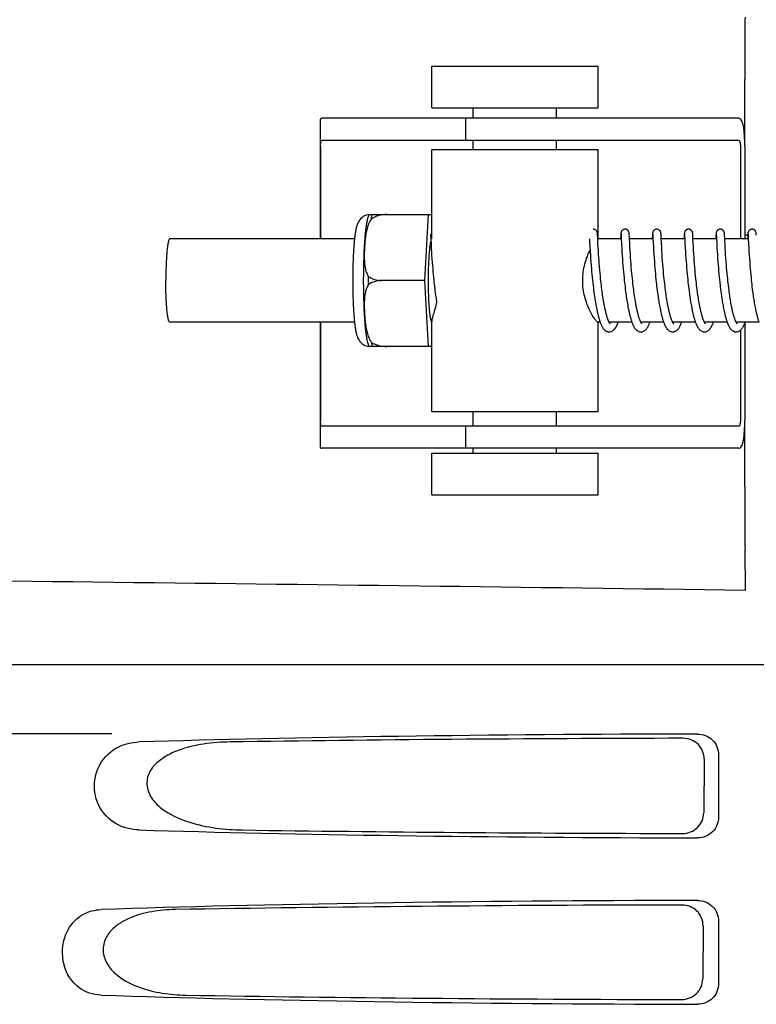
# Model space of a CAD drawing. Units: millimetres. Extents: x 17402 to 24133, y 2616 to 7481.
# Drawn here: x 18920 to 18973, y 6309 to 6380 of the extents above; entities that cross this region are included whole.
import ezdxf

# ---------------------------------------------------------------- set-up
doc = ezdxf.new("R2010")
doc.units = ezdxf.units.MM

# ---------------------------------------------------------------- blocks, each defined once
blk = doc.blocks.new('A$C1DA60AD0')
for p, q in [((485.812, 727.15), (485.812, 730.15)), ((485.812, 730.15), (497.812, 730.15)), ((497.812, 727.15), (497.812, 730.15)), ((508.386, 724.4), (508.386, 729.188)), ((485.812, 727.15), (497.812, 727.15)), ((488.812, 726.4), (488.812, 727.15)), ((494.812, 726.4), (494.812, 727.15)), ((477.76, 726.172), (477.76, 717.7)), ((481.043, 726.4), (477.883, 726.4)), ((491.413, 726.4), (481.043, 726.4)), ((488.26, 726.4), (488.26, 724.8)), ((507.963, 726.4), (491.413, 726.4)), ((477.797, 724.4), (477.797, 717.7)), ((507.963, 724.8), (477.883, 724.8)), ((488.812, 724.15), (488.812, 724.8)), ((494.812, 724.15), (494.812, 724.8)), ((508.066, 724.4), (508.066, 717.7)), ((508.384, 724.4), (508.384, 717.7)), ((485.812, 717.7), (485.812, 724.15)), ((485.812, 724.15), (497.812, 724.15)), ((497.812, 717.7), (497.812, 724.15)), ((481.303, 719.465), (485.576, 719.465)), ((482.587, 719.457), (482.587, 719.465)), ((485.313, 714.7), (485.576, 719.465)), ((485.576, 719.465), (485.812, 719.465)), ((485.724, 718.039), (485.725, 718.033)), ((485.725, 718.033), (485.725, 718.025)), ((485.725, 718.025), (485.726, 718.015)), ((485.726, 718.015), (485.727, 717.998)), ((485.727, 717.998), (485.729, 717.97)), ((485.729, 717.97), (485.731, 717.917)), ((485.731, 717.917), (485.74, 717.738)), ((497.764, 718.083), (497.763, 718.095)), ((497.765, 718.07), (497.764, 718.083)), ((497.766, 718.056), (497.765, 718.07)), ((497.767, 718.034), (497.766, 718.056)), ((497.769, 717.998), (497.767, 718.034)), ((497.773, 717.931), (497.769, 717.998)), ((499.441, 717.958), (499.429, 717.727)), ((499.443, 718.006), (499.441, 717.958)), ((499.445, 718.039), (499.443, 718.006)), ((499.447, 718.06), (499.445, 718.039)), ((499.448, 718.073), (499.447, 718.06)), ((499.46, 718.039), (499.461, 718.033)), ((499.461, 718.033), (499.462, 718.026)), ((499.462, 718.026), (499.462, 718.016)), ((499.462, 718.016), (499.463, 717.999)), ((499.463, 717.999), (499.465, 717.972)), ((499.465, 717.972), (499.468, 717.919)), ((500.054, 718.077), (500.053, 718.089)), ((500.055, 718.063), (500.054, 718.077)), ((500.056, 718.048), (500.055, 718.063)), ((500.057, 718.023), (500.056, 718.048)), ((500.059, 717.985), (500.057, 718.023)), ((500.064, 717.901), (500.059, 717.985)), ((501.73, 717.962), (501.718, 717.7)), ((501.733, 718.008), (501.73, 717.962)), ((501.735, 718.04), (501.733, 718.008)), ((501.736, 718.061), (501.735, 718.04)), ((501.737, 718.074), (501.736, 718.061)), ((501.75, 718.039), (501.75, 718.033)), ((501.75, 718.033), (501.751, 718.025)), ((501.751, 718.025), (501.752, 718.016)), ((501.752, 718.016), (501.753, 717.999)), ((501.753, 717.999), (501.754, 717.971)), ((501.754, 717.971), (501.757, 717.919)), ((502.343, 718.082), (502.341, 718.095)), ((502.344, 718.069), (502.343, 718.082)), ((502.345, 718.055), (502.344, 718.069)), ((502.346, 718.031), (502.345, 718.055)), ((502.348, 717.993), (502.346, 718.031)), ((502.352, 717.924), (502.348, 717.993)), ((504.02, 717.961), (504.009, 717.738)), ((504.023, 718.012), (504.02, 717.961)), ((504.024, 718.037), (504.023, 718.012)), ((504.025, 718.059), (504.024, 718.037)), ((504.026, 718.073), (504.025, 718.059)), ((504.039, 718.039), (504.04, 718.033)), ((504.04, 718.033), (504.04, 718.025)), ((504.04, 718.025), (504.041, 718.016)), ((504.041, 718.016), (504.042, 717.999)), ((504.042, 717.999), (504.044, 717.971)), ((504.044, 717.971), (504.047, 717.918)), ((504.632, 718.084), (504.631, 718.096)), ((504.633, 718.072), (504.632, 718.084)), ((504.634, 718.059), (504.633, 718.072)), ((504.635, 718.037), (504.634, 718.059)), ((504.637, 718.005), (504.635, 718.037)), ((504.64, 717.946), (504.637, 718.005)), ((504.649, 717.768), (504.64, 717.946)), ((506.309, 717.959), (506.298, 717.735)), ((506.312, 718.01), (506.309, 717.959)), ((506.313, 718.035), (506.312, 718.01)), ((506.315, 718.058), (506.313, 718.035)), ((506.316, 718.072), (506.315, 718.058)), ((506.317, 718.084), (506.316, 718.072)), ((506.329, 718.039), (506.329, 718.033)), ((506.329, 718.033), (506.33, 718.025)), ((506.33, 718.025), (506.33, 718.015)), ((506.33, 718.015), (506.332, 717.998)), ((506.332, 717.998), (506.333, 717.971)), ((506.333, 717.971), (506.336, 717.919)), ((506.921, 718.082), (506.92, 718.095)), ((506.922, 718.069), (506.921, 718.082)), ((506.923, 718.054), (506.922, 718.069)), ((506.925, 718.03), (506.923, 718.054)), ((506.927, 717.992), (506.925, 718.03)), ((506.931, 717.923), (506.927, 717.992)), ((506.938, 717.77), (506.931, 717.923)), ((508.384, 718), (508.601, 718)), ((508.598, 717.959), (508.588, 717.737)), ((508.601, 718.009), (508.598, 717.959)), ((508.603, 718.035), (508.601, 718.009)), ((508.604, 718.057), (508.603, 718.035)), ((508.605, 718.071), (508.604, 718.057)), ((508.606, 718.084), (508.605, 718.071)), ((508.618, 718.04), (508.619, 718.034)), ((508.619, 718.034), (508.619, 718.026)), ((508.619, 718.026), (508.62, 718.017)), ((508.62, 718.017), (508.621, 718.001)), ((508.621, 718.001), (508.622, 717.974)), ((508.622, 717.974), (508.625, 717.923)), ((508.625, 717.923), (508.634, 717.739)), ((509.211, 718.076), (509.21, 718.089)), ((509.212, 718.061), (509.211, 718.076)), ((509.213, 718.045), (509.212, 718.061)), ((509.215, 718.018), (509.213, 718.045)), ((509.217, 717.976), (509.215, 718.018)), ((480.245, 717.7), (466.928, 717.7)), ((485.762, 717.301), (485.777, 717.018)), ((497.189, 717.7), (497.201, 717.462)), ((497.201, 717.462), (497.217, 717.148)), ((497.801, 717.362), (497.784, 717.704)), ((499.479, 717.7), (497.785, 717.7)), ((497.814, 717.109), (497.801, 717.362)), ((499.478, 717.711), (499.497, 717.332)), ((499.497, 717.332), (499.512, 717.042)), ((500.088, 717.401), (500.072, 717.738)), ((501.768, 717.7), (500.073, 717.7)), ((500.102, 717.142), (500.088, 717.401)), ((501.767, 717.713), (501.78, 717.444)), ((501.78, 717.444), (501.796, 717.141)), ((504.057, 717.7), (502.363, 717.7)), ((502.393, 717.119), (502.379, 717.38)), ((504.057, 717.702), (504.074, 717.368)), ((504.074, 717.368), (504.09, 717.065)), ((506.347, 717.7), (504.652, 717.7)), ((504.681, 717.138), (504.666, 717.416)), ((506.347, 717.702), (506.362, 717.39)), ((506.362, 717.39), (506.378, 717.085)), ((508.636, 717.7), (506.942, 717.7)), ((506.961, 717.304), (506.946, 717.61)), ((506.975, 717.054), (506.961, 717.304)), ((508.634, 717.739), (508.636, 717.708)), ((508.636, 717.708), (508.654, 717.346)), ((508.654, 717.346), (508.67, 717.045)), ((485.777, 717.018), (485.793, 716.755)), ((485.793, 716.755), (485.809, 716.497)), ((485.809, 716.497), (485.826, 716.257)), ((497.217, 717.148), (497.238, 716.793)), ((497.238, 716.793), (497.254, 716.534)), ((497.254, 716.534), (497.27, 716.291)), ((497.829, 716.851), (497.814, 717.109)), ((497.845, 716.601), (497.829, 716.851)), ((497.86, 716.372), (497.845, 716.601)), ((499.512, 717.042), (499.528, 716.769)), ((499.528, 716.769), (499.546, 716.499)), ((499.546, 716.499), (499.563, 716.246)), ((500.117, 716.873), (500.102, 717.142)), ((500.134, 716.611), (500.117, 716.873)), ((500.15, 716.37), (500.134, 716.611)), ((501.796, 717.141), (501.812, 716.869)), ((501.812, 716.869), (501.829, 716.596)), ((501.829, 716.596), (501.846, 716.334)), ((502.408, 716.851), (502.393, 717.119)), ((502.424, 716.592), (502.408, 716.851)), ((502.44, 716.356), (502.424, 716.592)), ((504.09, 717.065), (504.105, 716.806)), ((504.105, 716.806), (504.121, 716.554)), ((504.121, 716.554), (504.137, 716.319)), ((504.696, 716.878), (504.681, 717.138)), ((504.712, 716.622), (504.696, 716.878)), ((504.728, 716.383), (504.712, 716.622)), ((506.378, 717.085), (506.394, 716.817)), ((506.394, 716.817), (506.411, 716.549)), ((506.411, 716.549), (506.428, 716.294)), ((506.99, 716.804), (506.975, 717.054)), ((507.005, 716.568), (506.99, 716.804)), ((507.022, 716.311), (507.005, 716.568)), ((508.67, 717.045), (508.685, 716.784)), ((508.685, 716.784), (508.701, 716.526)), ((508.701, 716.526), (508.718, 716.284)), ((485.826, 716.257), (485.845, 716)), ((485.845, 716), (485.862, 715.774)), ((485.862, 715.774), (485.882, 715.537)), ((497.27, 716.291), (497.289, 716.03)), ((497.289, 716.03), (497.307, 715.8)), ((497.307, 715.8), (497.327, 715.558)), ((497.878, 716.126), (497.86, 716.372)), ((497.894, 715.915), (497.878, 716.126)), ((497.912, 715.694), (497.894, 715.915)), ((499.563, 716.246), (499.58, 716.02)), ((499.58, 716.02), (499.598, 715.781)), ((499.598, 715.781), (499.619, 715.531)), ((500.169, 716.111), (500.15, 716.37)), ((500.185, 715.891), (500.169, 716.111)), ((500.204, 715.66), (500.185, 715.891)), ((501.846, 716.334), (501.864, 716.092)), ((501.864, 716.092), (501.883, 715.835)), ((501.883, 715.835), (501.902, 715.611)), ((502.459, 716.102), (502.44, 716.356)), ((502.475, 715.888), (502.459, 716.102)), ((502.493, 715.663), (502.475, 715.888)), ((504.137, 716.319), (504.155, 716.068)), ((504.155, 716.068), (504.172, 715.847)), ((504.172, 715.847), (504.191, 715.614)), ((504.746, 716.126), (504.728, 716.383)), ((504.764, 715.898), (504.746, 716.126)), ((504.783, 715.659), (504.764, 715.898)), ((506.428, 716.294), (506.445, 716.061)), ((506.445, 716.061), (506.464, 715.815)), ((506.464, 715.815), (506.481, 715.601)), ((507.039, 716.082), (507.022, 716.311)), ((507.058, 715.84), (507.039, 716.082)), ((507.074, 715.637), (507.058, 715.84)), ((508.718, 716.284), (508.737, 716.02)), ((508.737, 716.02), (508.755, 715.786)), ((508.755, 715.786), (508.776, 715.538)), ((485.882, 715.537), (485.899, 715.341)), ((485.899, 715.341), (485.918, 715.139)), ((485.918, 715.139), (485.938, 714.933)), ((497.327, 715.558), (497.345, 715.358)), ((497.345, 715.358), (497.364, 715.152)), ((497.364, 715.152), (497.384, 714.941)), ((497.932, 715.463), (497.912, 715.694)), ((497.954, 715.222), (497.932, 715.463)), ((497.972, 715.036), (497.954, 715.222)), ((499.619, 715.531), (499.637, 715.323)), ((499.637, 715.323), (499.657, 715.108)), ((499.657, 715.108), (499.679, 714.887)), ((500.225, 715.419), (500.204, 715.66)), ((500.242, 715.232), (500.225, 715.419)), ((500.261, 715.041), (500.242, 715.232)), ((501.902, 715.611), (501.922, 715.377)), ((501.922, 715.377), (501.939, 715.183)), ((501.939, 715.183), (501.959, 714.985)), ((502.514, 715.429), (502.493, 715.663)), ((502.536, 715.186), (502.514, 715.429)), ((502.554, 714.998), (502.536, 715.186)), ((504.191, 715.614), (504.212, 715.371)), ((504.212, 715.371), (504.23, 715.17)), ((504.23, 715.17), (504.25, 714.964)), ((504.8, 715.46), (504.783, 715.659)), ((504.819, 715.254), (504.8, 715.46)), ((504.84, 715.041), (504.819, 715.254)), ((506.481, 715.601), (506.5, 715.379)), ((506.5, 715.379), (506.521, 715.151)), ((506.521, 715.151), (506.54, 714.963)), ((507.093, 715.427), (507.074, 715.637)), ((507.113, 715.21), (507.093, 715.427)), ((507.134, 714.987), (507.113, 715.21)), ((508.776, 715.538), (508.794, 715.33)), ((508.794, 715.33), (508.814, 715.115)), ((508.814, 715.115), (508.836, 714.894)), ((485.313, 714.7), (482.185, 714.7)), ((485.576, 709.935), (485.313, 714.7)), ((485.938, 714.933), (485.959, 714.723)), ((485.959, 714.723), (485.977, 714.563)), ((485.977, 714.563), (485.989, 714.456)), ((485.989, 714.456), (486.007, 714.294)), ((497.384, 714.941), (497.406, 714.726)), ((497.406, 714.726), (497.424, 714.562)), ((497.449, 714.342), (497.469, 714.176)), ((497.991, 714.846), (497.972, 715.036)), ((498.012, 714.652), (497.991, 714.846)), ((498.026, 714.521), (498.012, 714.652)), ((498.05, 714.322), (498.026, 714.521)), ((499.679, 714.887), (499.696, 714.718)), ((499.696, 714.718), (499.715, 714.546)), ((499.715, 714.546), (499.728, 714.43)), ((499.728, 714.43), (499.749, 714.253)), ((500.281, 714.845), (500.261, 715.041)), ((500.302, 714.645), (500.281, 714.845)), ((500.317, 714.51), (500.302, 714.645)), ((500.341, 714.304), (500.317, 714.51)), ((501.959, 714.985), (501.979, 714.782)), ((501.979, 714.782), (502.001, 714.574)), ((502.001, 714.574), (502.013, 714.469)), ((502.013, 714.469), (502.031, 714.309)), ((502.574, 714.806), (502.554, 714.998)), ((502.595, 714.61), (502.574, 714.806)), ((502.61, 714.478), (502.595, 714.61)), ((502.634, 714.277), (502.61, 714.478)), ((504.25, 714.964), (504.272, 714.752)), ((504.272, 714.752), (504.289, 714.59)), ((504.289, 714.59), (504.307, 714.426)), ((504.307, 714.426), (504.327, 714.259)), ((504.862, 714.823), (504.84, 715.041)), ((504.88, 714.656), (504.862, 714.823)), ((504.892, 714.544), (504.88, 714.656)), ((504.912, 714.373), (504.892, 714.544)), ((504.933, 714.2), (504.912, 714.373)), ((506.54, 714.963), (506.559, 714.771)), ((506.559, 714.771), (506.58, 714.576)), ((506.602, 714.377), (506.62, 714.226)), ((507.152, 714.816), (507.134, 714.987)), ((507.17, 714.643), (507.152, 714.816)), ((507.183, 714.527), (507.17, 714.643)), ((507.204, 714.351), (507.183, 714.527)), ((507.226, 714.173), (507.204, 714.351)), ((508.836, 714.894), (508.853, 714.724)), ((508.853, 714.724), (508.872, 714.552)), ((508.872, 714.552), (508.885, 714.436)), ((508.885, 714.436), (508.905, 714.261)), ((486.007, 714.294), (486.027, 714.132)), ((486.027, 714.132), (486.048, 713.969)), ((486.048, 713.969), (486.069, 713.806)), ((486.069, 713.806), (486.092, 713.644)), ((486.092, 713.644), (486.107, 713.536)), ((497.469, 714.176), (497.489, 714.01)), ((497.489, 714.01), (497.511, 713.844)), ((497.511, 713.844), (497.534, 713.678)), ((497.534, 713.678), (497.55, 713.568)), ((498.066, 714.189), (498.05, 714.322)), ((498.083, 714.055), (498.066, 714.189)), ((498.101, 713.921), (498.083, 714.055)), ((498.119, 713.787), (498.101, 713.921)), ((498.138, 713.653), (498.119, 713.787)), ((498.158, 713.519), (498.138, 713.653)), ((499.749, 714.253), (499.771, 714.075)), ((499.771, 714.075), (499.794, 713.896)), ((499.794, 713.896), (499.81, 713.775)), ((499.81, 713.775), (499.827, 713.655)), ((499.827, 713.655), (499.844, 713.534)), ((500.358, 714.166), (500.341, 714.304)), ((500.376, 714.026), (500.358, 714.166)), ((500.395, 713.886), (500.376, 714.026)), ((500.414, 713.746), (500.395, 713.886)), ((500.434, 713.606), (500.414, 713.746)), ((502.031, 714.309), (502.051, 714.148)), ((502.051, 714.148), (502.071, 713.986)), ((502.071, 713.986), (502.093, 713.823)), ((502.093, 713.823), (502.115, 713.659)), ((502.115, 713.659), (502.131, 713.55)), ((502.651, 714.142), (502.634, 714.277)), ((502.668, 714.006), (502.651, 714.142)), ((502.686, 713.869), (502.668, 714.006)), ((502.705, 713.733), (502.686, 713.869)), ((502.725, 713.597), (502.705, 713.733)), ((504.327, 714.259), (504.347, 714.091)), ((504.347, 714.091), (504.369, 713.922)), ((504.369, 713.922), (504.392, 713.751)), ((504.392, 713.751), (504.408, 713.637)), ((504.408, 713.637), (504.424, 713.523)), ((504.955, 714.025), (504.933, 714.2)), ((504.97, 713.909), (504.955, 714.025)), ((504.987, 713.792), (504.97, 713.909)), ((505.003, 713.674), (504.987, 713.792)), ((505.02, 713.557), (505.003, 713.674)), ((506.62, 714.226), (506.639, 714.073)), ((506.639, 714.073), (506.659, 713.919)), ((506.659, 713.919), (506.68, 713.764)), ((506.68, 713.764), (506.701, 713.608)), ((507.248, 713.995), (507.226, 714.173)), ((507.264, 713.876), (507.248, 713.995)), ((507.281, 713.758), (507.264, 713.876)), ((507.298, 713.64), (507.281, 713.758)), ((507.315, 713.522), (507.298, 713.64)), ((508.905, 714.261), (508.927, 714.086)), ((508.927, 714.086), (508.949, 713.909)), ((508.949, 713.909), (508.965, 713.792)), ((508.965, 713.792), (508.981, 713.674)), ((508.981, 713.674), (508.998, 713.557)), ((486.107, 713.536), (486.123, 713.429)), ((486.123, 713.429), (486.14, 713.322)), ((486.14, 713.322), (486.157, 713.217)), ((486.157, 713.217), (486.168, 713.147)), ((497.55, 713.568), (497.566, 713.459)), ((497.566, 713.459), (497.582, 713.35)), ((497.582, 713.35), (497.599, 713.243)), ((497.599, 713.243), (497.617, 713.136)), ((497.617, 713.136), (497.635, 713.031)), ((497.635, 713.031), (497.653, 712.927)), ((497.653, 712.927), (497.672, 712.824)), ((498.179, 713.387), (498.158, 713.519)), ((498.2, 713.255), (498.179, 713.387)), ((498.222, 713.125), (498.2, 713.255)), ((498.245, 712.997), (498.222, 713.125)), ((499.844, 713.534), (499.862, 713.414)), ((499.862, 713.414), (499.881, 713.294)), ((499.881, 713.294), (499.9, 713.174)), ((499.9, 713.174), (499.92, 713.056)), ((499.92, 713.056), (499.941, 712.938)), ((499.941, 712.938), (499.962, 712.821)), ((500.456, 713.466), (500.434, 713.606)), ((500.478, 713.326), (500.456, 713.466)), ((500.501, 713.188), (500.478, 713.326)), ((500.525, 713.051), (500.501, 713.188)), ((502.131, 713.55), (502.147, 713.441)), ((502.147, 713.441), (502.164, 713.332)), ((502.164, 713.332), (502.181, 713.223)), ((502.181, 713.223), (502.199, 713.115)), ((502.199, 713.115), (502.218, 713.007)), ((502.218, 713.007), (502.237, 712.901)), ((502.746, 713.461), (502.725, 713.597)), ((502.767, 713.326), (502.746, 713.461)), ((502.789, 713.192), (502.767, 713.326)), ((502.813, 713.059), (502.789, 713.192)), ((504.424, 713.523), (504.442, 713.409)), ((504.442, 713.409), (504.459, 713.295)), ((504.459, 713.295), (504.478, 713.182)), ((504.478, 713.182), (504.496, 713.069)), ((504.496, 713.069), (504.516, 712.958)), ((504.516, 712.958), (504.536, 712.847)), ((505.038, 713.44), (505.02, 713.557)), ((505.057, 713.324), (505.038, 713.44)), ((505.076, 713.208), (505.057, 713.324)), ((505.096, 713.093), (505.076, 713.208)), ((505.116, 712.98), (505.096, 713.093)), ((505.137, 712.868), (505.116, 712.98)), ((506.701, 713.608), (506.717, 713.504)), ((506.717, 713.504), (506.732, 713.401)), ((506.732, 713.401), (506.748, 713.298)), ((506.748, 713.298), (506.765, 713.195)), ((506.765, 713.195), (506.782, 713.093)), ((506.782, 713.093), (506.799, 712.992)), ((506.799, 712.992), (506.817, 712.891)), ((507.333, 713.406), (507.315, 713.522)), ((507.352, 713.29), (507.333, 713.406)), ((507.371, 713.176), (507.352, 713.29)), ((507.391, 713.062), (507.371, 713.176)), ((507.411, 712.951), (507.391, 713.062)), ((507.432, 712.841), (507.411, 712.951)), ((508.998, 713.557), (509.016, 713.44)), ((509.016, 713.44), (509.033, 713.324)), ((509.033, 713.324), (509.052, 713.209)), ((509.052, 713.209), (509.071, 713.095)), ((509.071, 713.095), (509.09, 712.982)), ((509.09, 712.982), (509.111, 712.87)), ((497.672, 712.824), (497.691, 712.723)), ((497.691, 712.723), (497.711, 712.624)), ((497.711, 712.624), (497.731, 712.526)), ((499.962, 712.821), (499.984, 712.706)), ((502.237, 712.901), (502.256, 712.795)), ((502.256, 712.795), (502.277, 712.69)), ((502.277, 712.69), (502.298, 712.587)), ((504.536, 712.847), (504.557, 712.737)), ((504.557, 712.737), (504.578, 712.629)), ((506.817, 712.891), (506.836, 712.792)), ((506.836, 712.792), (506.855, 712.695)), ((506.855, 712.695), (506.874, 712.598)), ((506.874, 712.598), (506.894, 712.503)), ((509.111, 712.87), (509.131, 712.76)), ((509.131, 712.76), (509.153, 712.651)), ((480.245, 711.7), (466.928, 711.7)), ((477.76, 711.7), (477.76, 702.828)), ((477.797, 711.7), (477.797, 704.6)), ((485.812, 705.25), (485.812, 711.761)), ((497.955, 711.7), (497.785, 711.7)), ((497.812, 705.25), (497.812, 711.7)), ((500.244, 711.7), (498.601, 711.7)), ((498.619, 711.667), (498.605, 711.694)), ((498.61, 711.7), (498.606, 711.691)), ((502.534, 711.7), (500.891, 711.7)), ((500.9, 711.7), (500.896, 711.691)), ((504.823, 711.7), (503.18, 711.7)), ((503.189, 711.7), (503.185, 711.691)), ((507.113, 711.7), (505.47, 711.7)), ((505.479, 711.7), (505.474, 711.691)), ((509.402, 711.7), (507.759, 711.7)), ((507.768, 711.7), (507.764, 711.691)), ((508.384, 711.618), (508.384, 704.6)), ((508.066, 711.116), (508.066, 704.6)), ((485.576, 709.935), (481.303, 709.935)), ((482.587, 709.935), (482.587, 709.943)), ((485.812, 709.935), (485.576, 709.935)), ((485.812, 705.25), (497.812, 705.25)), ((488.812, 704.2), (488.812, 705.25)), ((494.812, 704.2), (494.812, 705.25)), ((508.386, 699.812), (508.386, 704.6)), ((507.963, 704.2), (477.883, 704.2)), ((488.26, 704.2), (488.26, 702.6)), ((481.043, 702.6), (477.883, 702.6)), ((491.413, 702.6), (481.043, 702.6)), ((488.812, 702.25), (488.812, 702.6)), ((507.963, 702.6), (491.413, 702.6)), ((494.812, 702.25), (494.812, 702.6)), ((485.812, 699.25), (485.812, 702.25)), ((485.812, 702.25), (497.812, 702.25)), ((497.812, 699.25), (497.812, 702.25)), ((485.812, 699.25), (497.812, 699.25)), ((508.437, 692.353), (508.402, 695.318)), ((412.651, 687), (605.35, 687)), ((462.754, 682), (420.476, 682)), ((506.495, 680.503), (506.495, 675.997)), ((505.453, 680.192), (505.428, 676.315)), ((506.495, 668.503), (506.495, 663.997)), ((505.377, 668.17), (505.352, 664.338))]:
    blk.add_line(p, q)
for points in [[(485.723, 718.045), (485.723, 718.045), (485.723, 718.046), (485.723, 718.046), (485.723, 718.045), (485.724, 718.043), (485.724, 718.042), (485.724, 718.039)], [(497.763, 718.095), (497.762, 718.101), (497.762, 718.106), (497.761, 718.112), (497.76, 718.118), (497.76, 718.124), (497.759, 718.13), (497.758, 718.137), (497.757, 718.144), (497.755, 718.152), (497.754, 718.16), (497.751, 718.171), (497.748, 718.183), (497.744, 718.197), (497.738, 718.212), (497.731, 718.23), (497.721, 718.248), (497.709, 718.268), (497.694, 718.287), (497.677, 718.307), (497.657, 718.326), (497.634, 718.343), (497.609, 718.359), (497.582, 718.373), (497.553, 718.385), (497.522, 718.393), (497.49, 718.398), (497.461, 718.4)], [(497.784, 717.704), (497.782, 717.743), (497.781, 717.762), (497.773, 717.931)], [(499.751, 718.4), (499.729, 718.399), (499.697, 718.395), (499.666, 718.387), (499.637, 718.376), (499.61, 718.363), (499.584, 718.348), (499.561, 718.331), (499.541, 718.312), (499.523, 718.293), (499.507, 718.274), (499.495, 718.255), (499.484, 718.236), (499.476, 718.218), (499.47, 718.202), (499.465, 718.187), (499.462, 718.174), (499.459, 718.164), (499.457, 718.155), (499.456, 718.147), (499.454, 718.139), (499.454, 718.133), (499.453, 718.126), (499.452, 718.12), (499.451, 718.114), (499.451, 718.109), (499.45, 718.103), (499.45, 718.097), (499.449, 718.091), (499.449, 718.085), (499.448, 718.073)], [(499.46, 718.045), (499.46, 718.045), (499.46, 718.044), (499.46, 718.042), (499.46, 718.039)], [(499.468, 717.919), (499.476, 717.743), (499.478, 717.711)], [(500.053, 718.089), (500.052, 718.095), (500.051, 718.101), (500.051, 718.107), (500.05, 718.113), (500.05, 718.119), (500.049, 718.125), (500.048, 718.131), (500.047, 718.138), (500.046, 718.146), (500.044, 718.155), (500.042, 718.165), (500.039, 718.177), (500.035, 718.191), (500.03, 718.207), (500.022, 718.225), (500.013, 718.244), (500.001, 718.263), (499.987, 718.283), (499.97, 718.303), (499.95, 718.322), (499.928, 718.34), (499.902, 718.357), (499.875, 718.372), (499.845, 718.384), (499.814, 718.393), (499.781, 718.398), (499.751, 718.4)], [(500.072, 717.738), (500.07, 717.775), (500.064, 717.901)], [(502.04, 718.4), (502.017, 718.399), (501.985, 718.394), (501.953, 718.386), (501.924, 718.375), (501.896, 718.362), (501.871, 718.346), (501.848, 718.328), (501.828, 718.31), (501.81, 718.29), (501.794, 718.271), (501.782, 718.251), (501.772, 718.232), (501.764, 718.214), (501.758, 718.198), (501.754, 718.184), (501.75, 718.172), (501.748, 718.162), (501.746, 718.153), (501.745, 718.146), (501.744, 718.139), (501.743, 718.133), (501.742, 718.127), (501.741, 718.121), (501.741, 718.115), (501.74, 718.11), (501.74, 718.104), (501.739, 718.098), (501.739, 718.092), (501.738, 718.086), (501.737, 718.074)], [(501.749, 718.045), (501.749, 718.045), (501.749, 718.046), (501.749, 718.046), (501.749, 718.045), (501.749, 718.044), (501.75, 718.042), (501.75, 718.039)], [(501.757, 717.919), (501.766, 717.745), (501.767, 717.713)], [(502.341, 718.095), (502.341, 718.101), (502.34, 718.107), (502.34, 718.113), (502.339, 718.118), (502.338, 718.124), (502.338, 718.13), (502.337, 718.137), (502.336, 718.144), (502.334, 718.151), (502.333, 718.16), (502.33, 718.171), (502.327, 718.183), (502.322, 718.198), (502.316, 718.215), (502.308, 718.234), (502.297, 718.254), (502.283, 718.275), (502.266, 718.296), (502.246, 718.316), (502.224, 718.335), (502.198, 718.353), (502.17, 718.369), (502.14, 718.382), (502.108, 718.391), (502.075, 718.398), (502.04, 718.4)], [(502.379, 717.38), (502.36, 717.747), (502.36, 717.766), (502.352, 717.924)], [(504.33, 718.4), (504.308, 718.399), (504.276, 718.395), (504.245, 718.387), (504.216, 718.376), (504.188, 718.363), (504.163, 718.348), (504.14, 718.331), (504.119, 718.312), (504.101, 718.293), (504.086, 718.274), (504.073, 718.254), (504.063, 718.235), (504.055, 718.217), (504.049, 718.201), (504.044, 718.187), (504.04, 718.174), (504.038, 718.163), (504.036, 718.155), (504.035, 718.146), (504.033, 718.139), (504.032, 718.132), (504.032, 718.126), (504.031, 718.12), (504.03, 718.114), (504.029, 718.108), (504.029, 718.103), (504.028, 718.097), (504.028, 718.091), (504.027, 718.085), (504.026, 718.073)], [(504.039, 718.045), (504.039, 718.045), (504.039, 718.046), (504.039, 718.046), (504.039, 718.045), (504.039, 718.044), (504.039, 718.042), (504.039, 718.039)], [(504.047, 717.918), (504.056, 717.736), (504.056, 717.719), (504.057, 717.702)], [(504.631, 718.096), (504.63, 718.102), (504.63, 718.108), (504.629, 718.113), (504.628, 718.119), (504.628, 718.125), (504.627, 718.131), (504.626, 718.138), (504.625, 718.145), (504.624, 718.152), (504.622, 718.161), (504.62, 718.171), (504.616, 718.183), (504.612, 718.197), (504.607, 718.212), (504.599, 718.23), (504.589, 718.248), (504.577, 718.268), (504.562, 718.288), (504.545, 718.307), (504.525, 718.326), (504.502, 718.343), (504.477, 718.359), (504.45, 718.373), (504.421, 718.385), (504.39, 718.393), (504.358, 718.398), (504.33, 718.4)], [(506.619, 718.4), (506.597, 718.399), (506.564, 718.395), (506.533, 718.387), (506.504, 718.376), (506.477, 718.362), (506.451, 718.347), (506.428, 718.33), (506.408, 718.311), (506.39, 718.292), (506.375, 718.272), (506.362, 718.253), (506.352, 718.234), (506.344, 718.216), (506.338, 718.2), (506.333, 718.186), (506.33, 718.173), (506.327, 718.162), (506.325, 718.154), (506.324, 718.146), (506.323, 718.138), (506.322, 718.132), (506.321, 718.125), (506.32, 718.119), (506.319, 718.113), (506.319, 718.108), (506.318, 718.102), (506.318, 718.096), (506.317, 718.084)], [(506.328, 718.045), (506.328, 718.045), (506.328, 718.046), (506.328, 718.046), (506.328, 718.045), (506.328, 718.043), (506.328, 718.042), (506.329, 718.039)], [(506.336, 717.919), (506.344, 717.748), (506.345, 717.733), (506.346, 717.718), (506.347, 717.702)], [(506.92, 718.095), (506.92, 718.101), (506.919, 718.107), (506.919, 718.113), (506.918, 718.119), (506.917, 718.125), (506.916, 718.131), (506.915, 718.139), (506.914, 718.147), (506.912, 718.156), (506.91, 718.166), (506.907, 718.179), (506.903, 718.193), (506.897, 718.209), (506.89, 718.227), (506.88, 718.246), (506.868, 718.265), (506.854, 718.285), (506.837, 718.305), (506.817, 718.324), (506.794, 718.341), (506.769, 718.358), (506.742, 718.372), (506.712, 718.384), (506.681, 718.393), (506.649, 718.398), (506.619, 718.4)], [(508.908, 718.4), (508.886, 718.399), (508.853, 718.394), (508.822, 718.386), (508.793, 718.375), (508.765, 718.362), (508.74, 718.346), (508.717, 718.329), (508.697, 718.311), (508.679, 718.291), (508.663, 718.272), (508.651, 718.252), (508.641, 718.233), (508.633, 718.215), (508.627, 718.199), (508.622, 718.185), (508.619, 718.172), (508.616, 718.162), (508.615, 718.153), (508.613, 718.145), (508.612, 718.138), (508.611, 718.131), (508.61, 718.125), (508.609, 718.119), (508.609, 718.113), (508.608, 718.107), (508.608, 718.101), (508.607, 718.095), (508.606, 718.084)], [(508.617, 718.045), (508.618, 718.045), (508.618, 718.044), (508.618, 718.042), (508.618, 718.04)], [(509.21, 718.089), (509.21, 718.095), (509.209, 718.101), (509.209, 718.107), (509.208, 718.113), (509.207, 718.12), (509.206, 718.126), (509.206, 718.132), (509.205, 718.139), (509.203, 718.147), (509.202, 718.156), (509.199, 718.167), (509.196, 718.18), (509.192, 718.194), (509.186, 718.21), (509.179, 718.227), (509.169, 718.246), (509.157, 718.266), (509.143, 718.285), (509.126, 718.305), (509.106, 718.324), (509.083, 718.342), (509.058, 718.358), (509.031, 718.372), (509.001, 718.384), (508.97, 718.393), (508.938, 718.398), (508.908, 718.4)], [(485.74, 717.738), (485.742, 717.705), (485.762, 717.301)], [(499.429, 717.727), (499.429, 717.71), (499.428, 717.7)], [(504.009, 717.738), (504.008, 717.719), (504.007, 717.7)], [(504.666, 717.416), (504.65, 717.734), (504.649, 717.768)], [(506.298, 717.735), (506.297, 717.716), (506.296, 717.7)], [(506.946, 717.61), (506.94, 717.733), (506.938, 717.77)], [(508.588, 717.737), (508.587, 717.718), (508.586, 717.7)], [(497.424, 714.562), (497.43, 714.508), (497.449, 714.342)], [(506.58, 714.576), (506.585, 714.526), (506.602, 714.377)], [(498.605, 711.694), (498.59, 711.723), (498.575, 711.755), (498.56, 711.789), (498.545, 711.826), (498.53, 711.864), (498.515, 711.904), (498.5, 711.946), (498.485, 711.99), (498.471, 712.036), (498.456, 712.083), (498.441, 712.132), (498.427, 712.182), (498.413, 712.234), (498.399, 712.287), (498.385, 712.341), (498.371, 712.396), (498.358, 712.452), (498.345, 712.509), (498.331, 712.568), (498.318, 712.627), (498.306, 712.687), (498.293, 712.747), (498.281, 712.809), (498.269, 712.871), (498.257, 712.934), (498.245, 712.997)], [(500.898, 711.685), (500.882, 711.718), (500.865, 711.753), (500.849, 711.791), (500.832, 711.832), (500.815, 711.875), (500.799, 711.92), (500.782, 711.968), (500.766, 712.017), (500.75, 712.068), (500.734, 712.121), (500.718, 712.176), (500.703, 712.231), (500.688, 712.289), (500.673, 712.347), (500.658, 712.407), (500.644, 712.467), (500.629, 712.529), (500.616, 712.591), (500.602, 712.655), (500.588, 712.719), (500.575, 712.784), (500.562, 712.85), (500.549, 712.917), (500.537, 712.984), (500.525, 713.051)], [(503.186, 711.689), (503.17, 711.72), (503.155, 711.754), (503.139, 711.79), (503.123, 711.828), (503.107, 711.869), (503.091, 711.912), (503.075, 711.957), (503.06, 712.004), (503.044, 712.052), (503.029, 712.103), (503.014, 712.154), (502.999, 712.208), (502.984, 712.262), (502.97, 712.318), (502.955, 712.375), (502.941, 712.433), (502.927, 712.492), (502.914, 712.552), (502.9, 712.613), (502.887, 712.675), (502.874, 712.737), (502.861, 712.8), (502.849, 712.864), (502.837, 712.929), (502.824, 712.994), (502.813, 713.059)], [(497.731, 712.526), (497.742, 712.478), (497.752, 712.43), (497.763, 712.383), (497.774, 712.337), (497.784, 712.291), (497.795, 712.245), (497.806, 712.2), (497.818, 712.156), (497.829, 712.112), (497.841, 712.069), (497.852, 712.026), (497.864, 711.985), (497.876, 711.943), (497.888, 711.903), (497.9, 711.863), (497.913, 711.824), (497.925, 711.785), (497.938, 711.748), (497.951, 711.711)], [(499.984, 712.706), (499.995, 712.649), (500.007, 712.592), (500.019, 712.536), (500.031, 712.481), (500.043, 712.425), (500.055, 712.371), (500.068, 712.317), (500.08, 712.263), (500.093, 712.21), (500.107, 712.158), (500.12, 712.106), (500.134, 712.055), (500.148, 712.005), (500.162, 711.955), (500.176, 711.906), (500.191, 711.859), (500.206, 711.811), (500.222, 711.765), (500.237, 711.72)], [(502.298, 712.587), (502.308, 712.536), (502.319, 712.485), (502.33, 712.435), (502.341, 712.385), (502.353, 712.335), (502.364, 712.286), (502.376, 712.238), (502.388, 712.19), (502.4, 712.142), (502.412, 712.096), (502.425, 712.05), (502.437, 712.004), (502.45, 711.959), (502.463, 711.915), (502.477, 711.871), (502.49, 711.829), (502.504, 711.786), (502.518, 711.745), (502.532, 711.705)], [(504.578, 712.629), (504.589, 712.575), (504.601, 712.522), (504.612, 712.47), (504.623, 712.418), (504.635, 712.366), (504.647, 712.315), (504.659, 712.265), (504.671, 712.215), (504.683, 712.166), (504.696, 712.117), (504.709, 712.07), (504.722, 712.022), (504.735, 711.976), (504.748, 711.93), (504.762, 711.885), (504.776, 711.841), (504.79, 711.797), (504.804, 711.755), (504.818, 711.713)], [(505.475, 711.69), (505.462, 711.716), (505.449, 711.744), (505.435, 711.773), (505.422, 711.805), (505.408, 711.838), (505.395, 711.873), (505.381, 711.909), (505.368, 711.947), (505.355, 711.987), (505.342, 712.027), (505.329, 712.069), (505.316, 712.112), (505.303, 712.156), (505.29, 712.202), (505.277, 712.248), (505.265, 712.295), (505.253, 712.343), (505.24, 712.393), (505.228, 712.443), (505.216, 712.493), (505.205, 712.545), (505.193, 712.597), (505.182, 712.65), (505.17, 712.704), (505.159, 712.758), (505.148, 712.813), (505.137, 712.868)], [(506.894, 712.503), (506.904, 712.457), (506.914, 712.41), (506.925, 712.364), (506.935, 712.319), (506.946, 712.274), (506.957, 712.23), (506.968, 712.186), (506.979, 712.142), (506.99, 712.099), (507.002, 712.057), (507.013, 712.015), (507.025, 711.974), (507.037, 711.933), (507.049, 711.893), (507.061, 711.854), (507.073, 711.815), (507.086, 711.777), (507.099, 711.74), (507.111, 711.703)], [(507.764, 711.691), (507.751, 711.716), (507.738, 711.744), (507.725, 711.773), (507.712, 711.804), (507.698, 711.836), (507.685, 711.87), (507.672, 711.906), (507.659, 711.943), (507.646, 711.981), (507.633, 712.02), (507.62, 712.061), (507.608, 712.103), (507.595, 712.146), (507.582, 712.19), (507.57, 712.235), (507.558, 712.281), (507.546, 712.329), (507.534, 712.376), (507.522, 712.425), (507.51, 712.475), (507.499, 712.525), (507.487, 712.576), (507.476, 712.628), (507.465, 712.68), (507.454, 712.733), (507.443, 712.787), (507.432, 712.841)], [(509.153, 712.651), (509.164, 712.598), (509.175, 712.545), (509.186, 712.492), (509.197, 712.44), (509.209, 712.389), (509.22, 712.338), (509.232, 712.288), (509.244, 712.238), (509.256, 712.189), (509.269, 712.141), (509.281, 712.094), (509.294, 712.047), (509.306, 712.001), (509.319, 711.956), (509.333, 711.911), (509.346, 711.867), (509.36, 711.825), (509.373, 711.783), (509.387, 711.741), (509.402, 711.701)], [(497.951, 711.711), (497.964, 711.675), (497.978, 711.639), (497.991, 711.604), (498.005, 711.57), (498.019, 711.537), (498.033, 711.505), (498.048, 711.473), (498.063, 711.442), (498.078, 711.412), (498.093, 711.383), (498.109, 711.354), (498.126, 711.326), (498.143, 711.299), (498.161, 711.273), (498.18, 711.247), (498.199, 711.222), (498.22, 711.197), (498.242, 711.173), (498.265, 711.149), (498.29, 711.126), (498.317, 711.104), (498.347, 711.083), (498.378, 711.064), (498.412, 711.046), (498.448, 711.03), (498.486, 711.018), (498.524, 711.008), (498.564, 711.002), (498.606, 711)], [(498.605, 711), (498.626, 711), (498.69, 711.009), (498.755, 711.027), (498.819, 711.055), (498.876, 711.091), (498.927, 711.131), (498.973, 711.176), (499.016, 711.225), (499.055, 711.278), (499.091, 711.335), (499.126, 711.396), (499.16, 711.464), (499.193, 711.538), (499.21, 711.578)], [(498.676, 711.581), (498.681, 711.577), (498.68, 711.578), (498.676, 711.582), (498.668, 711.591), (498.658, 711.605), (498.646, 711.622), (498.633, 711.643), (498.619, 711.667)], [(499.21, 711.578), (499.219, 711.599), (499.232, 711.632), (499.244, 711.665), (499.257, 711.699), (499.257, 711.7)], [(500.237, 711.72), (500.253, 711.675), (500.27, 711.632), (500.287, 711.589), (500.304, 711.547), (500.322, 711.507), (500.34, 711.467), (500.359, 711.429), (500.378, 711.391), (500.398, 711.355), (500.42, 711.32), (500.442, 711.285), (500.465, 711.252), (500.49, 711.219), (500.518, 711.187), (500.547, 711.157), (500.579, 711.127), (500.615, 711.098), (500.656, 711.071), (500.699, 711.047), (500.747, 711.027), (500.798, 711.011), (500.851, 711.002), (500.895, 711)], [(500.895, 711), (500.943, 711.003), (500.994, 711.012), (501.044, 711.027), (501.09, 711.046), (501.133, 711.069), (501.172, 711.096), (501.208, 711.124), (501.24, 711.153), (501.27, 711.183), (501.297, 711.214), (501.322, 711.247), (501.345, 711.279), (501.367, 711.313), (501.389, 711.349), (501.409, 711.385), (501.429, 711.422), (501.448, 711.46), (501.466, 711.5), (501.484, 711.54), (501.501, 711.582), (501.518, 711.625), (501.535, 711.669), (501.546, 711.7)], [(500.944, 711.61), (500.929, 711.631), (500.914, 711.657), (500.898, 711.685)], [(500.97, 711.578), (500.97, 711.578), (500.965, 711.583), (500.956, 711.594), (500.944, 711.61)], [(502.532, 711.705), (502.547, 711.665), (502.561, 711.626), (502.577, 711.588), (502.592, 711.55), (502.608, 711.514), (502.624, 711.479), (502.641, 711.444), (502.658, 711.41), (502.675, 711.377), (502.693, 711.345), (502.712, 711.314), (502.732, 711.284), (502.753, 711.254), (502.775, 711.225), (502.798, 711.197), (502.823, 711.17), (502.85, 711.143), (502.88, 711.117), (502.912, 711.093), (502.947, 711.069), (502.986, 711.048), (503.027, 711.03), (503.071, 711.016), (503.116, 711.006), (503.163, 711.001), (503.185, 711)], [(503.184, 711), (503.203, 711), (503.263, 711.007), (503.32, 711.022), (503.375, 711.044), (503.424, 711.07), (503.467, 711.099), (503.505, 711.13), (503.54, 711.163), (503.571, 711.196), (503.599, 711.23), (503.624, 711.265), (503.648, 711.3), (503.671, 711.336), (503.692, 711.373), (503.712, 711.41), (503.732, 711.449), (503.75, 711.488), (503.768, 711.529), (503.786, 711.57), (503.803, 711.613), (503.82, 711.656), (503.836, 711.7)], [(503.216, 711.637), (503.201, 711.661), (503.186, 711.689)], [(503.257, 711.579), (503.26, 711.577), (503.257, 711.58), (503.251, 711.587), (503.241, 711.599), (503.229, 711.616), (503.216, 711.637)], [(504.818, 711.713), (504.833, 711.672), (504.848, 711.632), (504.864, 711.593), (504.879, 711.555), (504.895, 711.518), (504.912, 711.482), (504.929, 711.447), (504.946, 711.412), (504.964, 711.379), (504.982, 711.347), (505.001, 711.315), (505.021, 711.285), (505.042, 711.255), (505.064, 711.225), (505.088, 711.197), (505.113, 711.169), (505.14, 711.143), (505.17, 711.117), (505.202, 711.092), (505.238, 711.069), (505.277, 711.048), (505.318, 711.03), (505.361, 711.015), (505.407, 711.006), (505.453, 711.001), (505.474, 711)], [(505.474, 711), (505.5, 711.001), (505.545, 711.006), (505.589, 711.016), (505.631, 711.03), (505.671, 711.047), (505.709, 711.068), (505.744, 711.09), (505.775, 711.114), (505.805, 711.139), (505.832, 711.166), (505.857, 711.192), (505.88, 711.22), (505.902, 711.248), (505.923, 711.277), (505.942, 711.307), (505.961, 711.338), (505.98, 711.37), (505.997, 711.402), (506.014, 711.436), (506.031, 711.47), (506.047, 711.505), (506.063, 711.542), (506.079, 711.579), (506.094, 711.617), (506.109, 711.656), (506.124, 711.697), (506.125, 711.7)], [(505.523, 711.61), (505.512, 711.626), (505.5, 711.645), (505.488, 711.666), (505.475, 711.69)], [(505.55, 711.577), (505.549, 711.577), (505.546, 711.58), (505.54, 711.587), (505.532, 711.597), (505.523, 711.61)], [(507.111, 711.703), (507.125, 711.667), (507.138, 711.632), (507.152, 711.597), (507.165, 711.563), (507.179, 711.53), (507.194, 711.498), (507.209, 711.466), (507.224, 711.435), (507.239, 711.405), (507.255, 711.376), (507.271, 711.347), (507.288, 711.319), (507.305, 711.292), (507.324, 711.265), (507.343, 711.239), (507.363, 711.214), (507.385, 711.189), (507.407, 711.164), (507.432, 711.14), (507.458, 711.117), (507.487, 711.095), (507.518, 711.074), (507.551, 711.055), (507.587, 711.038), (507.619, 711.025)], [(507.764, 711), (507.797, 711.001), (507.844, 711.008), (507.89, 711.019), (507.933, 711.035), (507.974, 711.054), (508.012, 711.076), (508.047, 711.1), (508.079, 711.126), (508.108, 711.152), (508.134, 711.179), (508.159, 711.207), (508.182, 711.236), (508.204, 711.265), (508.224, 711.296), (508.244, 711.326), (508.262, 711.358), (508.281, 711.391), (508.298, 711.424), (508.315, 711.458), (508.332, 711.494), (508.348, 711.53), (508.363, 711.567), (508.379, 711.605), (508.394, 711.644), (508.409, 711.683), (508.415, 711.7)], [(507.801, 711.626), (507.789, 711.646), (507.776, 711.667), (507.764, 711.691)], [(507.836, 711.58), (507.83, 711.587), (507.821, 711.597), (507.812, 711.61), (507.801, 711.626)], [(507.62, 711.025), (507.641, 711.018), (507.676, 711.009), (507.71, 711.003), (507.745, 711), (507.764, 711)]]:
    blk.add_lwpolyline(points)
for centre, radius, start, end in [((483.037, 718.756), 1.874, 157.75833, 158.34285), ((497.785, 717.672), 0.028, 90.00398, 91.62939), ((536.801, 714.7), 55.561, 179.69327, 180.30673), ((481.361, 710.863), 0.913, 265.274, 265.88946), ((483.034, 710.643), 1.871, 201.65597, 202.23909), ((207.527, -21375.267), 22069.672, 89.2187726, 89.4630002)]:
    blk.add_arc(centre, radius, start, end)
for centre, major_axis, start_param, end_param in [((509, 679.741), (66.417, 0), 1.631326, 2.300961), ((509, 678.491), (94.131, 0), 1.624466, 1.983152), ((509, 676.759), (66.417, 0), -2.300961, -1.631326), ((509, 678.021), (94.105, 0), -1.973015, -1.624944), ((509, 667.741), (66.417, 0), 1.631326, 2.357555), ((509, 666.491), (93.467, 0), 1.625665, 2.033069), ((509, 664.759), (66.417, 0), -2.357555, -1.631326), ((509, 666.021), (93.441, 0), -2.023991, -1.626145)]:
    blk.add_ellipse(centre, major_axis=major_axis, ratio=0.034012, start_param=start_param, end_param=end_param)
for points, knots in [([(508.402, 733.682), (508.394, 733.067), (508.388, 731.569), (508.386, 730.071), (508.386, 729.188)], [0, 0, 0, 0, 0.410417, 1, 1, 1, 1]), ([(477.883, 726.4), (477.864, 726.4), (477.825, 726.393), (477.782, 726.345), (477.763, 726.271), (477.76, 726.214), (477.76, 726.181)], [0, 0, 0, 0, 0.200309, 0.396168, 0.651018, 1, 1, 1, 1]), ([(508.384, 724.4), (508.384, 724.658), (508.37, 725.134), (508.315, 725.693), (508.234, 726.054), (508.164, 726.238), (508.08, 726.364), (507.999, 726.4), (507.963, 726.4)], [0, 0, 0, 0, 0.363978, 0.672285, 0.791729, 0.883996, 0.95035, 1, 1, 1, 1]), ([(477.797, 724.4), (477.797, 724.498), (477.804, 724.626), (477.831, 724.763), (477.868, 724.8), (477.883, 724.8)], [0, 0, 0, 0, 0.691687, 0.892622, 1, 1, 1, 1]), ([(507.963, 724.8), (507.98, 724.8), (508.018, 724.758), (508.055, 724.625), (508.066, 724.496), (508.066, 724.4)], [0, 0, 0, 0, 0.116143, 0.330072, 1, 1, 1, 1]), ([(481.296, 719.448), (481.23, 719.443), (481.099, 719.419), (480.92, 719.344), (480.767, 719.239), (480.647, 719.117), (480.559, 718.993), (480.479, 718.845), (480.426, 718.701), (480.386, 718.561), (480.352, 718.418), (480.315, 718.225), (480.277, 717.973), (480.255, 717.795), (480.245, 717.701)], [0, 0, 0, 0, 0.088928, 0.17615, 0.259621, 0.336483, 0.404089, 0.462532, 0.562346, 0.609547, 0.657495, 0.759561, 0.873212, 1, 1, 1, 1]), ([(481.195, 719.122), (481.201, 719.149), (481.229, 719.259), (481.264, 719.368), (481.296, 719.447)], [0, 0, 0, 0, 0.246104, 1, 1, 1, 1]), ([(481.47, 719.159), (481.474, 719.186), (481.49, 719.289), (481.507, 719.391), (481.521, 719.465)], [0, 0, 0, 0, 0.267895, 1, 1, 1, 1]), ([(482.587, 719.457), (482.392, 719.464), (481.998, 719.417), (481.636, 719.26), (481.47, 719.159)], [0, 0, 0, 0, 0.502149, 1, 1, 1, 1]), ([(481.008, 717.701), (481.02, 717.85), (481.044, 718.129), (481.088, 718.517), (481.136, 718.842), (481.174, 719.037), (481.195, 719.122)], [0, 0, 0, 0, 0.312432, 0.585928, 0.81624, 1, 1, 1, 1]), ([(481.47, 719.159), (481.392, 719.053), (481.267, 718.822), (481.145, 718.452), (481.067, 718.077), (481.033, 717.826), (481.019, 717.7)], [0, 0, 0, 0, 0.256081, 0.506459, 0.753961, 1, 1, 1, 1]), ([(466.928, 717.7), (466.917, 717.7), (466.891, 717.682), (466.867, 717.635), (466.84, 717.563), (466.815, 717.463), (466.79, 717.338), (466.756, 717.121), (466.719, 716.795), (466.685, 716.346), (466.659, 715.834), (466.644, 715.278), (466.64, 714.895), (466.64, 714.7)], [0, 0, 0, 0, 0.010411, 0.027307, 0.05247, 0.086218, 0.128411, 0.178776, 0.302197, 0.452048, 0.622656, 0.807743, 1, 1, 1, 1]), ([(480.245, 717.701), (480.222, 717.49), (480.184, 717.035), (480.144, 716.313), (480.12, 715.524), (480.114, 714.979), (480.114, 714.7)], [0, 0, 0, 0, 0.211773, 0.455376, 0.721765, 1, 1, 1, 1]), ([(480.906, 714.7), (480.906, 715.231), (480.918, 716.008), (480.96, 717.008), (480.99, 717.478), (481.008, 717.701)], [0, 0, 0, 0, 0.530373, 0.77638, 1, 1, 1, 1]), ([(481.019, 717.7), (481.006, 717.586), (480.985, 717.357), (480.964, 717.013), (480.951, 716.669), (480.949, 716.325), (480.964, 715.982), (481.005, 715.641), (481.085, 715.307), (481.179, 715.095), (481.24, 714.998)], [0, 0, 0, 0, 0.125529, 0.250829, 0.375944, 0.50086, 0.625544, 0.750018, 0.874535, 1, 1, 1, 1]), ([(485.749, 717.547), (485.74, 717.513), (485.721, 717.437), (485.687, 717.251), (485.667, 717.1), (485.654, 716.991)], [0, 0, 0, 0, 0.187753, 0.418186, 1, 1, 1, 1]), ([(485.654, 716.991), (485.637, 716.834), (485.607, 716.492), (485.576, 715.943), (485.557, 715.337), (485.553, 714.916), (485.553, 714.7)], [0, 0, 0, 0, 0.206287, 0.449412, 0.718135, 1, 1, 1, 1]), ([(496.697, 714.7), (496.697, 714.908), (496.726, 715.316), (496.846, 715.899), (497.018, 716.425), (497.159, 716.747), (497.232, 716.896)], [0, 0, 0, 0, 0.27368, 0.537245, 0.781971, 1, 1, 1, 1]), ([(466.928, 711.7), (466.917, 711.7), (466.891, 711.718), (466.867, 711.765), (466.84, 711.837), (466.815, 711.937), (466.79, 712.062), (466.756, 712.279), (466.719, 712.605), (466.685, 713.054), (466.659, 713.566), (466.644, 714.122), (466.64, 714.505), (466.64, 714.7)], [0, 0, 0, 0, 0.010411, 0.027307, 0.05247, 0.086218, 0.128411, 0.178776, 0.302197, 0.452048, 0.622656, 0.807743, 1, 1, 1, 1]), ([(480.114, 714.7), (480.114, 714.421), (480.12, 713.876), (480.144, 713.087), (480.184, 712.365), (480.222, 711.91), (480.245, 711.7)], [0, 0, 0, 0, 0.278234, 0.544623, 0.788232, 1, 1, 1, 1]), ([(481.008, 711.699), (480.99, 711.922), (480.96, 712.392), (480.918, 713.392), (480.906, 714.169), (480.906, 714.7)], [0, 0, 0, 0, 0.22362, 0.469627, 1, 1, 1, 1]), ([(481.24, 714.402), (481.179, 714.305), (481.085, 714.093), (481.005, 713.759), (480.964, 713.418), (480.949, 713.075), (480.951, 712.731), (480.964, 712.387), (480.985, 712.043), (481.006, 711.814), (481.019, 711.7)], [0, 0, 0, 0, 0.125465, 0.249983, 0.374456, 0.49914, 0.624056, 0.749171, 0.874471, 1, 1, 1, 1]), ([(481.24, 714.998), (481.378, 714.908), (481.683, 714.763), (482.016, 714.706), (482.185, 714.7)], [0, 0, 0, 0, 0.491452, 1, 1, 1, 1]), ([(482.185, 714.7), (482.016, 714.694), (481.683, 714.637), (481.378, 714.492), (481.24, 714.402)], [0, 0, 0, 0, 0.508548, 1, 1, 1, 1]), ([(485.553, 714.7), (485.553, 714.524), (485.555, 714.178), (485.568, 713.672), (485.589, 713.198), (485.618, 712.771), (485.648, 712.451), (485.676, 712.228), (485.698, 712.089), (485.72, 711.97), (485.743, 711.872), (485.767, 711.796), (485.785, 711.754), (485.795, 711.737)], [0, 0, 0, 0, 0.176762, 0.348059, 0.508633, 0.653539, 0.778365, 0.832052, 0.879382, 0.920028, 0.953744, 0.980384, 1, 1, 1, 1]), ([(497.785, 711.7), (497.779, 711.7), (497.766, 711.704), (497.736, 711.722), (497.69, 711.766), (497.628, 711.839), (497.555, 711.94), (497.472, 712.067), (497.345, 712.28), (497.18, 712.599), (496.994, 713.041), (496.834, 713.55), (496.723, 714.11), (496.697, 714.501), (496.697, 714.7)], [0, 0, 0, 0, 0.0051, 0.012088, 0.032655, 0.062305, 0.100687, 0.1472, 0.20113, 0.328297, 0.476689, 0.641388, 0.817612, 1, 1, 1, 1]), ([(486.168, 713.147), (486.131, 712.981), (486.07, 712.745), (485.985, 712.446), (485.93, 712.255), (485.882, 712.09), (485.845, 711.953), (485.821, 711.845), (485.812, 711.782), (485.812, 711.756)], [0, 0, 0, 0, 0.354386, 0.509864, 0.648556, 0.768632, 0.868262, 0.945765, 1, 1, 1, 1]), ([(480.245, 711.7), (480.255, 711.606), (480.277, 711.428), (480.314, 711.177), (480.351, 710.984), (480.385, 710.841), (480.425, 710.702), (480.478, 710.558), (480.556, 710.411), (480.643, 710.287), (480.761, 710.166), (480.912, 710.06), (481.091, 709.984), (481.22, 709.959), (481.286, 709.953)], [0, 0, 0, 0, 0.127015, 0.24091, 0.34322, 0.391273, 0.438566, 0.538348, 0.596553, 0.663933, 0.740528, 0.823836, 0.911012, 1, 1, 1, 1]), ([(481.195, 710.278), (481.174, 710.363), (481.136, 710.558), (481.088, 710.883), (481.044, 711.271), (481.02, 711.55), (481.008, 711.699)], [0, 0, 0, 0, 0.18376, 0.414072, 0.687568, 1, 1, 1, 1]), ([(481.019, 711.7), (481.033, 711.574), (481.067, 711.323), (481.145, 710.948), (481.267, 710.578), (481.392, 710.347), (481.47, 710.241)], [0, 0, 0, 0, 0.246039, 0.493541, 0.743919, 1, 1, 1, 1]), ([(481.296, 709.953), (481.285, 709.98), (481.245, 710.087), (481.215, 710.196), (481.195, 710.278)], [0, 0, 0, 0, 0.257967, 1, 1, 1, 1]), ([(481.47, 710.241), (481.636, 710.14), (481.998, 709.983), (482.392, 709.936), (482.587, 709.943)], [0, 0, 0, 0, 0.497842, 1, 1, 1, 1]), ([(481.47, 710.241), (481.474, 710.214), (481.49, 710.111), (481.507, 710.009), (481.521, 709.935)], [0, 0, 0, 0, 0.267895, 1, 1, 1, 1]), ([(477.883, 704.2), (477.868, 704.2), (477.831, 704.237), (477.804, 704.374), (477.797, 704.502), (477.797, 704.6)], [0, 0, 0, 0, 0.107378, 0.308313, 1, 1, 1, 1]), ([(507.963, 702.6), (507.999, 702.6), (508.08, 702.636), (508.164, 702.762), (508.234, 702.946), (508.315, 703.307), (508.37, 703.866), (508.384, 704.342), (508.384, 704.6)], [0, 0, 0, 0, 0.04965, 0.116004, 0.208272, 0.327715, 0.636022, 1, 1, 1, 1]), ([(508.066, 704.6), (508.066, 704.504), (508.055, 704.375), (508.018, 704.242), (507.98, 704.2), (507.963, 704.2)], [0, 0, 0, 0, 0.669928, 0.883857, 1, 1, 1, 1]), ([(477.76, 702.819), (477.76, 702.786), (477.763, 702.729), (477.782, 702.655), (477.825, 702.607), (477.864, 702.6), (477.883, 702.6)], [0, 0, 0, 0, 0.348978, 0.603826, 0.799688, 1, 1, 1, 1]), ([(508.386, 699.812), (508.386, 698.929), (508.388, 697.431), (508.394, 695.933), (508.402, 695.318)], [0, 0, 0, 0, 0.589583, 1, 1, 1, 1]), ([(505.453, 680.192), (505.455, 680.575), (505.135, 681.376), (504.334, 681.689), (503.95, 681.688)], [0, 0, 0, 0, 0.499743, 1, 1, 1, 1]), ([(504.982, 681.996), (505.366, 681.997), (506.167, 681.686), (506.495, 680.887), (506.495, 680.503)], [0, 0, 0, 0, 0.50008, 1, 1, 1, 1]), ([(462.67, 680.714), (462.765, 680.79), (463.152, 681.061), (463.598, 681.241), (463.938, 681.323)], [0, 0, 0, 0, 0.257689, 1, 1, 1, 1]), ([(471.275, 681.424), (470.638, 681.415), (469.369, 681.323), (467.814, 680.962), (466.655, 680.435), (465.865, 679.865), (465.265, 679.024), (465.244, 677.934), (465.812, 677.047), (466.838, 676.209), (468.347, 675.568), (470.236, 675.174), (471.52, 675.085), (472.162, 675.076)], [0, 0, 0, 0, 0.123114, 0.245028, 0.306071, 0.367838, 0.431726, 0.498319, 0.564262, 0.628057, 0.752399, 0.875986, 1, 1, 1, 1]), ([(464.7, 675.076), (464.138, 675.093), (462.933, 675.39), (461.542, 676.88), (461.343, 679.051), (462.156, 680.307), (462.67, 680.714)], [0, 0, 0, 0, 0.218854, 0.460929, 0.744944, 1, 1, 1, 1]), ([(503.907, 674.825), (504.291, 674.824), (505.092, 675.135), (505.426, 675.931), (505.428, 676.315)], [0, 0, 0, 0, 0.500297, 1, 1, 1, 1]), ([(506.495, 675.997), (506.495, 675.613), (506.167, 674.814), (505.366, 674.503), (504.982, 674.504)], [0, 0, 0, 0, 0.499991, 1, 1, 1, 1]), ([(505.377, 668.17), (505.379, 668.552), (505.058, 669.354), (504.257, 669.666), (503.874, 669.665)], [0, 0, 0, 0, 0.499789, 1, 1, 1, 1]), ([(504.982, 669.996), (505.366, 669.997), (506.167, 669.686), (506.495, 668.887), (506.495, 668.503)], [0, 0, 0, 0, 0.500009, 1, 1, 1, 1]), ([(459.602, 667.902), (459.851, 668.34), (460.555, 669.067), (461.521, 669.321), (461.972, 669.336)], [0, 0, 0, 0, 0.527152, 1, 1, 1, 1]), ([(467.315, 669.336), (466.752, 669.327), (465.629, 669.232), (464.26, 668.861), (463.258, 668.332), (462.586, 667.766), (462.108, 666.967), (462.089, 665.686), (463.14, 664.446), (464.711, 663.678), (466.384, 663.265), (467.52, 663.173), (468.088, 663.164)], [0, 0, 0, 0, 0.12204, 0.24309, 0.304062, 0.366218, 0.431354, 0.4995, 0.629467, 0.754031, 0.876971, 1, 1, 1, 1]), ([(459.602, 667.902), (459.388, 667.527), (459.105, 666.659), (459.181, 665.749), (459.304, 665.312)], [0, 0, 0, 0, 0.487436, 1, 1, 1, 1]), ([(461.972, 663.164), (461.42, 663.183), (460.192, 663.577), (459.481, 664.685), (459.304, 665.312)], [0, 0, 0, 0, 0.45899, 1, 1, 1, 1]), ([(503.831, 662.848), (504.215, 662.847), (505.016, 663.157), (505.35, 663.954), (505.352, 664.338)], [0, 0, 0, 0, 0.500291, 1, 1, 1, 1]), ([(506.495, 663.997), (506.495, 663.613), (506.167, 662.814), (505.366, 662.503), (504.982, 662.504)], [0, 0, 0, 0, 0.499912, 1, 1, 1, 1])]:
    blk.add_open_spline(points, degree=3, knots=knots)
blk.add_open_spline([(463.938, 681.323), (464.187, 681.383), (464.444, 681.416), (464.7, 681.424)], degree=3)

msp = doc.modelspace()

# ---------------------------------------------------------------- block references
msp.add_blockref('A$C1DA60AD0', (18464.083, 5646.811))

doc.saveas('drawing.dxf')
